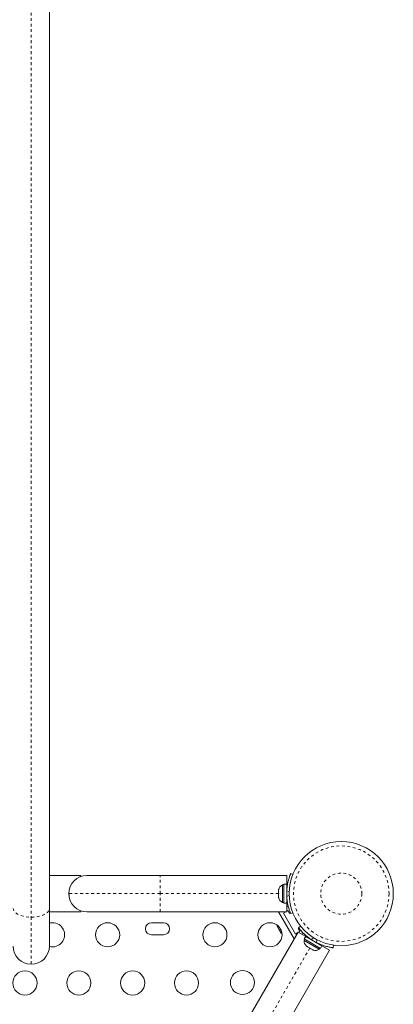
# Model space of a CAD drawing. Extents: x -79 to 464, y -9 to 609.
# Drawn here: x 268 to 282, y 128 to 163 of the extents above; entities that cross this region are included whole.
import ezdxf

# ---------------------------------------------------------------- set-up
doc = ezdxf.new("R2010")
doc.units = 0
doc.header["$LTSCALE"] = 0.125
doc.header["$MEASUREMENT"] = 0
doc.linetypes.add('PHANTOM', pattern=[0.5, 0.25, -0.05, 0.05, -0.05, 0.05, -0.05])
doc.layers.add('CONTOUR', color=7, linetype='CONTINUOUS')

msp = doc.modelspace()

# ---------------------------------------------------------------- linework, layer by layer
at = {"layer": 'CONTOUR', "linetype": 'Continuous', "lineweight": 15}
for p, q in [((269.24149, 202.25375), (269.24149, 131.02135)), ((277.99789, 132.28231), (278.07776, 132.25)), ((270.3865, 132.212), (269.24149, 132.212)), ((270.36076, 132.16306), (270.3865, 132.17535)), ((270.3865, 132.212), (270.3865, 132.17535)), ((270.6065, 132.21324), (273.2628, 132.21324)), ((273.2628, 132.21324), (277.8565, 132.21324)), ((277.8565, 131.89647), (277.75062, 131.89647)), ((277.75062, 131.21502), (277.75062, 131.89647)), ((277.8565, 132.21324), (277.8565, 131.89647)), ((277.8565, 131.21502), (277.8565, 131.89647)), ((269.95454, 131.4734), (269.94942, 131.55861)), ((277.57178, 131.70471), (277.56312, 131.66701)), ((277.56312, 131.68586), (277.57178, 131.70471)), ((277.56312, 131.69637), (277.56312, 131.68586)), ((277.56312, 131.66701), (277.56312, 131.68586)), ((277.56312, 131.66701), (277.56312, 131.5746)), ((277.56312, 131.5746), (277.57178, 131.55575)), ((277.56312, 131.5369), (277.56312, 131.5746)), ((277.57178, 131.55575), (277.56312, 131.5369)), ((277.56312, 131.5369), (277.56312, 131.44449)), ((277.75062, 131.8745), (277.70372, 131.8745)), ((277.70372, 131.8745), (277.70372, 131.237)), ((277.56312, 131.44449), (277.57178, 131.40679)), ((277.56312, 131.44449), (277.56312, 131.42564)), ((277.56312, 131.42564), (277.56312, 131.41512)), ((277.57178, 131.40679), (277.56312, 131.42564)), ((277.70372, 131.237), (277.75062, 131.237)), ((277.75062, 131.21502), (277.8565, 131.21502)), ((277.8565, 131.36825), (277.86713, 131.36825)), ((277.8565, 131.21502), (277.8565, 130.89824)), ((269.24149, 131.02135), (269.24149, 129.64825)), ((269.24149, 130.8995), (270.3865, 130.8995)), ((270.3865, 130.93614), (270.3865, 130.8995)), ((273.2628, 130.89824), (270.6065, 130.89824)), ((277.8565, 130.89824), (273.2628, 130.89824)), ((277.56419, 130.89385), (277.5718, 130.89824)), ((278.12669, 129.91957), (277.56419, 130.89385)), ((277.73495, 130.8481), (277.8218, 130.89824)), ((278.17245, 130.09033), (277.73495, 130.8481)), ((277.8565, 131.06262), (277.91237, 131.09487)), ((277.8565, 130.91828), (277.89733, 130.94185)), ((277.89733, 130.94185), (277.95983, 130.8336)), ((277.95983, 130.8336), (277.98939, 130.85066)), ((278.07776, 130.86149), (277.99789, 130.82918)), ((273.38775, 130.50046), (272.95025, 130.50046)), ((275.97427, 126.18269), (278.27112, 130.16095)), ((277.509, 130.37485), (277.52348, 130.34977)), ((277.52348, 130.34977), (277.52614, 130.36246)), ((277.53138, 130.33608), (277.52348, 130.34977)), ((277.52614, 130.36246), (277.53684, 130.32663)), ((277.53684, 130.32663), (277.53138, 130.33608)), ((277.53684, 130.32663), (277.58841, 130.2373)), ((277.58841, 130.2373), (277.60926, 130.21849)), ((277.59315, 130.22908), (277.58857, 130.23702)), ((277.59884, 130.21923), (277.59315, 130.22908)), ((277.59884, 130.21923), (277.6066, 130.20579)), ((277.60926, 130.21849), (277.6066, 130.20579)), ((277.6066, 130.20579), (277.64424, 130.1406)), ((277.64424, 130.1406), (277.66992, 130.11342)), ((277.64424, 130.1406), (277.64907, 130.13223)), ((277.66992, 130.11342), (277.64907, 130.13223)), ((277.64907, 130.13223), (277.64962, 130.13128)), ((278.25931, 130.14048), (278.17245, 130.09033)), ((278.27112, 130.16095), (278.54546, 130.00256)), ((278.29285, 130.30418), (278.27233, 130.29233)), ((278.27233, 130.29233), (278.33483, 130.18408)), ((278.28201, 130.31792), (278.35804, 130.37727)), ((278.33483, 130.18408), (278.28294, 130.15412)), ((278.40794, 130.08195), (278.46538, 130.11511)), ((272.95025, 130.06296), (273.38775, 130.06296)), ((278.12669, 129.91957), (278.13431, 129.92397)), ((278.51155, 129.89988), (278.4881, 129.85926)), ((278.4881, 129.85926), (279.04019, 129.54051)), ((278.54546, 130.00256), (278.49252, 129.91087)), ((279.08226, 129.57038), (278.49252, 129.91087)), ((279.1352, 129.66207), (278.54546, 130.00256)), ((278.68298, 129.93429), (278.67816, 129.92595)), ((279.40995, 129.50345), (277.1131, 125.52519)), ((278.57206, 129.64844), (278.59375, 129.63592)), ((278.58822, 129.6491), (278.61577, 129.62321)), ((278.59375, 129.63592), (278.58822, 129.6491)), ((278.60986, 129.62662), (278.59375, 129.63592)), ((278.61577, 129.62321), (278.60986, 129.62662)), ((278.61577, 129.62321), (278.70387, 129.57234)), ((278.70387, 129.57234), (278.73022, 129.56712)), ((278.72768, 129.55859), (278.70395, 129.5723)), ((278.72768, 129.55859), (278.73575, 129.55393)), ((278.73022, 129.56712), (278.73575, 129.55393)), ((278.73575, 129.55393), (278.80397, 129.51455)), ((278.80397, 129.51455), (278.84018, 129.50363)), ((278.80397, 129.51455), (278.81383, 129.50886)), ((278.81383, 129.50886), (278.81563, 129.50781)), ((278.84018, 129.50363), (278.81383, 129.50886)), ((279.00292, 129.73845), (279.00823, 129.74765)), ((279.04019, 129.54051), (279.06364, 129.58113)), ((279.08226, 129.57038), (279.1352, 129.66207)), ((279.08226, 129.57038), (279.08268, 129.57014)), ((279.13561, 129.66183), (279.08268, 129.57014)), ((279.1352, 129.66207), (279.13561, 129.66183)), ((279.13561, 129.66183), (279.40995, 129.50345)), ((279.55383, 129.68687), (279.54045, 129.59136))]:
    msp.add_line(p, q, dxfattribs=at)
at = {"layer": 'CONTOUR', "linetype": 'PHANTOM', "lineweight": 0}
for p, q in [((268.58399, 201.93613), (268.58399, 130.70373)), ((273.2628, 131.55574), (273.2628, 132.21324)), ((273.2628, 131.55574), (269.949, 131.55574)), ((277.56312, 131.55574), (273.2628, 131.55574)), ((273.2628, 130.89824), (273.2628, 131.55574)), ((277.94704, 131.62868), (277.85953, 131.66407)), ((277.88649, 131.21871), (277.8565, 131.21871)), ((277.85953, 131.44741), (277.94704, 131.48281)), ((268.58399, 130.70373), (268.58399, 128.99075)), ((278.54865, 130.00071), (278.56366, 130.0267)), ((278.83191, 129.9543), (278.74823, 129.88899)), ((278.93587, 129.78066), (278.9506, 129.88577)), ((278.69385, 129.57813), (276.54369, 125.85394))]:
    msp.add_line(p, q, dxfattribs=at)
at = {"layer": 'CONTOUR', "linetype": 'PHANTOM', "lineweight": 0, "flags": 128}
for points in [[(267.92649, 131.02135), (267.93458, 130.97166), (267.95867, 130.9232), (267.99815, 130.87715), (268.05206, 130.83466), (268.11907, 130.79676), (268.19752, 130.76439), (268.28549, 130.73835), (268.38081, 130.71927), (268.48113, 130.70764), (268.58399, 130.70373)], [(268.58399, 130.70373), (268.68684, 130.70764), (268.78717, 130.71927), (268.88249, 130.73835), (268.97046, 130.76439), (269.04891, 130.79676), (269.11592, 130.83466), (269.16983, 130.87715), (269.20931, 130.9232), (269.23339, 130.97166), (269.24149, 131.02135)]]:
    msp.add_lwpolyline(points, dxfattribs=at)
at = {"layer": 'CONTOUR', "linetype": 'Continuous', "lineweight": 15, "flags": 128}
for points in [[(269.3565, 130.50046), (269.27838, 130.49343), (269.24149, 130.48508)], [(277.49812, 130.42334), (277.50142, 130.40324), (277.509, 130.37485)]]:
    msp.add_lwpolyline(points, dxfattribs=at)
at = {"layer": 'CONTOUR', "linetype": 'Continuous', "lineweight": 15}
for centre, radius in [((279.83563, 131.55575), 1.89), ((271.3565, 130.06296), 0.4375), ((275.25005, 130.06296), 0.4375), ((277.25005, 130.06296), 0.4375), ((268.35648, 128.31296), 0.4375), ((270.31064, 128.31296), 0.4375), ((272.2648, 128.31296), 0.4375), ((274.21896, 128.31296), 0.4375), ((276.25005, 128.33091), 0.4375)]:
    msp.add_circle(centre, radius, dxfattribs=at)
at = {"layer": 'CONTOUR', "linetype": 'PHANTOM', "lineweight": 0}
for radius in [1.73415, 0.74728]:
    msp.add_circle((279.83563, 131.55575), radius, dxfattribs=at)
at = {"layer": 'CONTOUR', "linetype": 'Continuous', "lineweight": 15}
for centre, radius, start, end in [((270.6065, 131.55574), 0.6575, 90, 180), ((270.6065, 131.55574), 0.6575, 180, 270), ((277.81171, 131.64471), 0.2539, 115.170658, 168.258924), ((279.794, 131.55574), 1.9375, 176.794751, 183.205249), ((277.81171, 131.46679), 0.2539, 191.741076, 244.829342), ((269.3565, 130.06296), 0.4375, 254.753206, 90), ((272.95025, 130.28171), 0.21875, 90, 270), ((273.38775, 130.28171), 0.21875, 270, 90), ((278.7411, 129.83789), 0.2539, 175.170658, 228.258924), ((279.80929, 131.51012), 1.9375, 236.794751, 243.205249), ((268.58399, 129.64825), 0.6575, 180, 270), ((268.58399, 129.64825), 0.6575, 270, 0), ((278.89518, 129.74893), 0.2539, 251.741076, 304.829342)]:
    msp.add_arc(centre, radius, start, end, dxfattribs=at)
for points, knots in [([(277.85953, 131.66407), (277.86206, 131.69898), (277.86711, 131.76879), (277.88139, 131.87043), (277.89966, 131.96584), (277.92044, 132.05175), (277.94174, 132.12551), (277.96179, 132.18662), (277.97864, 132.23329), (277.99401, 132.27285), (277.99642, 132.27873), (277.99789, 132.28231)], [0, 0, 0, 0, 0.10582577, 0.21161743, 0.3176093, 0.42359785, 0.5267906, 0.62999275, 0.7342298, 0.83847092, 1, 1, 1, 1]), ([(277.99789, 130.82918), (277.99726, 130.83072), (277.99599, 130.83386), (277.98595, 130.85914), (277.97081, 130.89945), (277.95169, 130.9547), (277.93026, 131.02431), (277.90896, 131.10493), (277.88951, 131.19578), (277.87046, 131.30924), (277.86362, 131.39572), (277.85953, 131.44741)], [0, 0, 0, 0, 0.1046308, 0.21229052, 0.31692305, 0.42461393, 0.52873339, 0.6359768, 0.73828824, 0.84359296, 1, 1, 1, 1]), ([(278.74823, 129.88899), (278.71927, 129.90863), (278.66134, 129.94791), (278.58045, 130.01109), (278.50697, 130.07462), (278.44296, 130.13557), (278.38972, 130.1909), (278.34683, 130.23882), (278.31483, 130.27675), (278.28826, 130.30983), (278.28437, 130.31487), (278.28201, 130.31792)], [0, 0, 0, 0, 0.10582577, 0.21161743, 0.3176093, 0.42359785, 0.5267906, 0.62999275, 0.7342298, 0.83847092, 1, 1, 1, 1]), ([(279.54045, 129.59136), (279.5388, 129.59159), (279.53545, 129.59205), (279.50854, 129.596), (279.46606, 129.60304), (279.40865, 129.61411), (279.33766, 129.63036), (279.25718, 129.65222), (279.16878, 129.68081), (279.061, 129.72104), (278.98268, 129.75835), (278.93587, 129.78066)], [0, 0, 0, 0, 0.1046308, 0.21229052, 0.31692305, 0.42461393, 0.52873339, 0.6359768, 0.73828824, 0.84359296, 1, 1, 1, 1])]:
    msp.add_open_spline(points, degree=3, knots=knots, dxfattribs=at)

doc.saveas('drawing.dxf')
